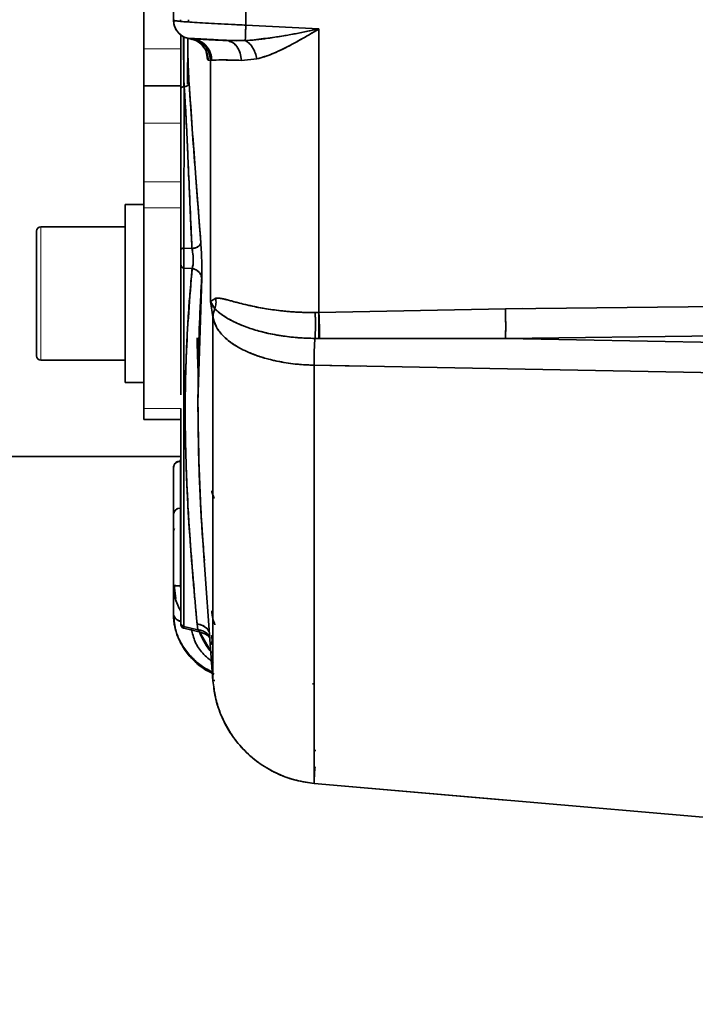
# Model space of a CAD drawing. Units: millimetres. Extents: x -155 to 4265, y -206 to 3727.
# Drawn here: x 161 to 252, y 101 to 234 of the extents above; entities that cross this region are included whole.
import ezdxf

# ---------------------------------------------------------------- set-up
doc = ezdxf.new("R2010")
doc.units = ezdxf.units.MM
doc.layers.add('AM_5', color=3, linetype='Continuous', lineweight=25)
doc.styles.get("Standard").update_dxf_attribs({"font": 'ISOCP.SHX'})
doc.dimstyles.new('AM_ISO$0', dxfattribs={"dimtxt": 3.5, "dimasz": 3.5, "dimexe": 1, "dimexo": 1, "dimgap": 1.5, "dimtad": 1, "dimdsep": 46, "dimtxsty": 'STANDARD', "dimcen": 0, "dimclrd": 256, "dimclre": 256, "dimclrt": 2, "dimadec": 0, "dimazin": 2, "dimtp": 0.1, "dimtm": 0.1, "dimtfac": 0.71, "dimtdec": 3, "dimtmove": 0, "dimatfit": 3, "dimfxl": 1, "dimlwd": -1, "dimlwe": -1, "dimarcsym": 1})

# ---------------------------------------------------------------- blocks, each defined once
blk = doc.blocks.new('*D4')
at = {"layer": 'AM_5', "linetype": 'ByBlock', "transparency": 16777216}
for p, q in [((0, 614), (0, -201)), ((2379.5, 89), (2379.5, -201)), ((2344.5, -200), (35, -200))]:
    blk.add_line(p, q, dxfattribs=at)
at = {"layer": 'AM_5', "transparency": 16777216}
for points in [[(35, -194.17), (35, -205.83), (0, -200)], [(2344.5, -194.17), (2344.5, -205.83), (2379.5, -200)]]:
    blk.add_solid(points, dxfattribs=at)
at = {"layer": 'Defpoints', "color": 0, "transparency": 16777216}
for p in [(0, 615), (2379.5, 90), (0, -200)]:
    blk.add_point(p, dxfattribs=at)
at = {"layer": 'AM_5', "color": 2, "transparency": 16777216, "insert": (1189.75, -167.5), "char_height": 35, "attachment_point": 5}
blk.add_mtext('2380-3230', dxfattribs=at)

msp = doc.modelspace()

# ---------------------------------------------------------------- linework, layer by layer
at = {"color": 7, "linetype": 'Continuous', "lineweight": 35}
for p, q in [((177.5, 230), (177.5, 295)), ((191.267, 256.78), (191.267, 233.22)), ((181.5, 256.128), (181.5, 233.872)), ((181.5, 233.872), (181.5, 245)), ((182.445, 233.823), (182.448, 233.947)), ((183.516, 233.929), (183.5, 233.634)), ((183.527, 233.929), (183.507, 233.633)), ((191.267, 233.22), (201.116, 232.692)), ((201.116, 232.692), (201.116, 194.442)), ((201.116, 194.442), (201.116, 232.692)), ((182.913, 231.621), (182.913, 224.906)), ((184.018, 231.273), (183.633, 231.399)), ((183.869, 231.376), (184.171, 231.36)), ((187.371, 231.192), (188.659, 231.125)), ((177.5, 225), (177.5, 230)), ((185.95, 229.682), (185.9, 230.081)), ((188.631, 231.164), (189.932, 231.096)), ((188.659, 231.125), (191.187, 231.119)), ((188.972, 231.11), (189.008, 231.064)), ((188.975, 231.124), (191.187, 231.119)), ((186.028, 228.941), (185.861, 229.853)), ((186.028, 228.941), (185.941, 229.64)), ((186.506, 228.561), (186.506, 229.349)), ((186.506, 229.337), (186.506, 228.558)), ((192.762, 228.649), (190.663, 228.456)), ((192.762, 228.649), (190.663, 228.456)), ((186.506, 228.432), (186.185, 228.471)), ((186.506, 228.432), (186.185, 228.471)), ((186.671, 228.464), (186.506, 228.432)), ((186.671, 228.464), (186.506, 228.432)), ((186.506, 195.936), (186.506, 228.432)), ((186.506, 228.432), (186.506, 195.936)), ((182.5, 225), (177.5, 225)), ((177.5, 225), (177.5, 220)), ((182.5, 220), (182.5, 225)), ((182.937, 224.908), (182.912, 225.48)), ((182.937, 224.907), (182.913, 203.124)), ((182.913, 203.124), (182.937, 224.904)), ((177.5, 220), (177.5, 212.071)), ((182.5, 212.071), (182.5, 220)), ((177.5, 212.071), (177.5, 208.536)), ((182.5, 210.614), (182.5, 212.071)), ((182.5, 210.614), (182.5, 202.878)), ((177.5, 209), (175, 209)), ((175, 185), (175, 209)), ((177.5, 208.536), (177.5, 181.464)), ((175, 206), (163.6, 206)), ((183.986, 203.055), (182.913, 203.124)), ((184.168, 203), (183.996, 203)), ((182.5, 200.86), (182.5, 183.309)), ((182.5, 200.86), (182.5, 183.309)), ((182.913, 200.434), (184.01, 200.363)), ((182.913, 200.434), (182.913, 152.08)), ((182.913, 152.08), (182.913, 200.434)), ((185.305, 199.089), (184.791, 182.23)), ((186.506, 195.936), (187.203, 196.348)), ((186.824, 193.837), (186.506, 195.936)), ((186.506, 195.936), (186.824, 193.837)), ((187.083, 194.922), (186.506, 195.936)), ((226.282, 194.927), (306.107, 195.85)), ((200.617, 194.431), (201.116, 194.442)), ((200.617, 194.431), (201.116, 194.442)), ((201.116, 194.442), (226.282, 194.927)), ((201.116, 194.442), (226.282, 194.927)), ((201.116, 190.863), (201.116, 194.43)), ((201.116, 194.362), (201.116, 190.891)), ((226.282, 194.927), (228.531, 194.953)), ((186.824, 144.748), (186.824, 193.837)), ((186.824, 193.837), (186.824, 144.748)), ((226.29, 190.944), (306.116, 191.914)), ((188.551, 191), (188.552, 191)), ((201.194, 190.936), (200.595, 190.937)), ((201.194, 190.935), (200.595, 190.936)), ((226.29, 190.944), (201.194, 190.936)), ((226.207, 190.942), (201.194, 190.935)), ((226.29, 190.942), (226.207, 190.942)), ((311.145, 189.298), (226.29, 190.944)), ((226.31, 190.943), (226.29, 190.943)), ((311.145, 189.296), (226.29, 190.942)), ((163.6, 188), (175, 188)), ((200.483, 130.895), (200.483, 187.312)), ((200.483, 187.312), (200.483, 130.895)), ((301.845, 185.402), (200.483, 187.312)), ((200.483, 187.31), (206.782, 187.192)), ((175, 185), (177.5, 185)), ((177.5, 181.464), (177.5, 180)), ((182.5, 180), (182.5, 181.464)), ((177.5, 180), (182.5, 180)), ((182.5, 180), (182.5, 152.507)), ((182.5, 175), (130, 175)), ((182.445, 174.419), (182.448, 174.359)), ((182.448, 174.359), (182.5, 174.363)), ((182.5, 174.363), (182.448, 174.359)), ((182.448, 174.359), (182.448, 168.05)), ((182.448, 168.05), (182.448, 174.359)), ((181.546, 173.732), (181.5, 173.53)), ((181.538, 173.672), (181.5, 173.504)), ((181.5, 173.53), (181.5, 173.516)), ((181.5, 173.516), (181.5, 173.53)), ((181.5, 167.185), (181.5, 173.516)), ((181.5, 173.504), (181.5, 167.185)), ((181.556, 173.752), (181.544, 173.729)), ((186.671, 170.235), (186.651, 170.387)), ((186.671, 170.235), (186.651, 170.387)), ((186.999, 169.345), (186.671, 170.235)), ((186.824, 169.821), (186.671, 170.235)), ((182.448, 168.05), (182.5, 168.051)), ((182.5, 168.051), (182.448, 168.05)), ((181.5, 167.185), (181.5, 167.249)), ((185.636, 160.968), (186.506, 149.084)), ((181.5, 153.728), (181.5, 157.578)), ((181.5, 157.578), (181.5, 153.728)), ((181.576, 157.608), (181.828, 155.862)), ((182.5, 157.049), (182.429, 157.568)), ((182.429, 157.568), (182.5, 157.05)), ((182.877, 151.821), (185.092, 151.288)), ((182.913, 152.08), (184.798, 151.626)), ((184.798, 151.626), (182.913, 152.08)), ((184.798, 151.626), (184.692, 152.411)), ((184.798, 151.626), (184.692, 152.411)), ((184.697, 152.372), (184.772, 152.354)), ((184.772, 152.354), (184.697, 152.372)), ((186.482, 148.761), (184.962, 151.421)), ((186.506, 149.092), (186.824, 144.748)), ((186.506, 149.084), (186.506, 149.092)), ((186.824, 144.748), (186.506, 149.092)), ((186.728, 148.482), (186.597, 148.63)), ((186.733, 148.448), (186.604, 148.592)), ((200.483, 144.343), (200.262, 144.344)), ((200.697, 135.31), (200.617, 135.314)), ((200.697, 135.31), (200.617, 135.314)), ((200.47, 131.049), (200.483, 130.895)), ((200.483, 130.895), (227.031, 128.589)), ((226.332, 128.647), (200.483, 130.892)), ((227.031, 128.581), (266.697, 125.129))]:
    msp.add_line(p, q, dxfattribs=at)
at = {"color": 8, "linetype": 'Continuous', "lineweight": 18}
for p, q in [((182.5, 230), (177.5, 230)), ((177.5, 220), (182.5, 220)), ((177.5, 212.071), (182.5, 212.071)), ((177.5, 208.536), (182.5, 208.536)), ((163.6, 206), (163.6, 188)), ((177.5, 181.464), (182.5, 181.464))]:
    msp.add_line(p, q, dxfattribs=at)
at = {"color": 7, "linetype": 'Continuous', "lineweight": 35, "flags": 128}
for points in [[(182.937, 224.908), (182.849, 224.899), (182.766, 224.881), (182.69, 224.857), (182.625, 224.826), (182.572, 224.789), (182.532, 224.749), (182.508, 224.705), (182.5, 224.66)], [(182.5, 202.878), (182.508, 202.921), (182.53, 202.964), (182.567, 203.003), (182.617, 203.039), (182.679, 203.07), (182.75, 203.095), (182.829, 203.113), (182.913, 203.124)], [(181.644, 165.273), (181.545, 165.092), (181.5, 164.856)]]:
    msp.add_lwpolyline(points, dxfattribs=at)
at = {"color": 7, "linetype": 'Continuous', "lineweight": 35}
for centre, radius, start, end in [((184, 233.872), 2.5, 179.99994, 267), ((163.6, 205.4), 0.6, 90, 180), ((182.955, 200.888), 0.456, 183.49431, 264.69631), ((163.6, 188.6), 0.6, 180, 270), ((182.43, 167.118), 0.932, 88.89391, 175.89725), ((182.778, 154.007), 1.308, 192.28607, 257.71387), ((182.955, 152.535), 0.456, 183.49431, 264.69631)]:
    msp.add_arc(centre, radius, start, end, dxfattribs=at)
for points, knots in [([(191.267, 233.22), (190.617, 233.247), (189.32, 233.302), (187.465, 233.392), (185.773, 233.484), (184.317, 233.573), (183.124, 233.659), (182.218, 233.739), (181.785, 233.793), (181.602, 233.828), (181.532, 233.847), (181.505, 233.861), (181.501, 233.869), (181.5, 233.871), (181.5, 233.872), (181.5, 233.872)], [0, 0, 0, 0, 0.1261902, 0.2515508, 0.3761047, 0.4998957, 0.6189879, 0.7419772, 0.8689022, 0.901331, 0.9440245, 0.9844497, 0.9953324, 0.9984429, 1, 1, 1, 1]), ([(181.5, 233.872), (181.533, 233.568), (181.601, 232.935), (182.144, 232.111), (182.938, 231.525), (183.567, 231.424), (183.869, 231.376)], [0, 0, 0, 0, 0.2407722, 0.4999977, 0.7592242, 1, 1, 1, 1]), ([(181.5, 233.872), (181.538, 233.853), (181.612, 233.814), (182.194, 233.741), (183.083, 233.661), (184.298, 233.574), (185.769, 233.483), (187.459, 233.392), (189.315, 233.302), (190.615, 233.247), (191.267, 233.22)], [0, 0, 0, 0, 0.1285582, 0.2500031, 0.3762917, 0.5000036, 0.6234431, 0.7478973, 0.8734036, 1, 1, 1, 1]), ([(191.187, 231.119), (191.188, 231.214), (191.19, 231.405), (191.208, 231.92), (191.233, 232.538), (191.256, 232.997), (191.267, 233.22)], [0, 0, 0, 0, 0.2521654, 0.5098835, 0.7623521, 1, 1, 1, 1]), ([(191.267, 233.22), (191.255, 232.985), (191.233, 232.517), (191.207, 231.902), (191.19, 231.4), (191.188, 231.213), (191.187, 231.119)], [0, 0, 0, 0, 0.25, 0.5, 0.75, 1, 1, 1, 1]), ([(191.187, 231.119), (192.808, 231.291), (196.078, 231.639), (199.428, 232.339), (201.116, 232.692)], [0, 0, 0, 0, 0.4958427, 1, 1, 1, 1]), ([(191.187, 231.119), (191.658, 231.154), (192.669, 231.228), (194.312, 231.439), (196.022, 231.708), (197.732, 232.016), (199.402, 232.339), (200.533, 232.572), (201.116, 232.692)], [0, 0, 0, 0, 0.145332, 0.3119737, 0.4999964, 0.6619167, 0.8257816, 1, 1, 1, 1]), ([(201.116, 232.692), (200.68, 232.434), (199.748, 231.882), (198.326, 231.07), (196.842, 230.273), (195.428, 229.592), (194.056, 229.017), (193.204, 228.775), (192.762, 228.649)], [0, 0, 0, 0, 0.1526854, 0.3257576, 0.5000439, 0.6782598, 0.8329379, 1, 1, 1, 1]), ([(201.116, 232.692), (200.618, 232.397), (199.645, 231.821), (198.223, 231.014), (196.6, 230.15), (194.758, 229.257), (193.427, 228.852), (192.762, 228.649)], [0, 0, 0, 0, 0.1742403, 0.3405455, 0.500238, 0.7501887, 1, 1, 1, 1]), ([(182.5, 231.919), (182.5, 231.623), (182.5, 230.385), (182.5, 227.693), (182.5, 225.683), (182.5, 224.66)], [0, 0, 0, 0, 0.13320736, 0.55879964, 1, 1, 1, 1]), ([(182.5, 231.919), (182.5, 231.623), (182.5, 230.368), (182.5, 227.671), (182.5, 225.664), (182.5, 224.66)], [0, 0, 0, 0, 0.13329015, 0.56658167, 1, 1, 1, 1]), ([(182.912, 225.48), (182.898, 226.4), (182.868, 228.24), (182.853, 230.508), (182.861, 231.502), (182.863, 231.649)], [0, 0, 0, 0, 0.4603672, 0.9206009, 1, 1, 1, 1]), ([(182.912, 225.48), (182.898, 226.4), (182.868, 228.24), (182.853, 230.508), (182.861, 231.502), (182.862, 231.649)], [0, 0, 0, 0, 0.46035465, 0.92054707, 1, 1, 1, 1]), ([(183.445, 231.511), (183.44, 231.248), (183.417, 230.206), (183.457, 228.449), (183.527, 226.632), (183.579, 225.763), (183.606, 225.319)], [0, 0, 0, 0, 0.138091, 0.54815523, 0.76906026, 1, 1, 1, 1]), ([(183.438, 231.515), (183.435, 231.249), (183.427, 230.553), (183.441, 229.333), (183.486, 227.457), (183.558, 226.173), (183.606, 225.319)], [0, 0, 0, 0, 0.1338503, 0.3508861, 0.5679298, 1, 1, 1, 1]), ([(183.44, 231.436), (183.555, 231.43), (183.784, 231.418), (185.607, 231.322), (187.372, 231.23), (188.505, 231.17), (188.631, 231.164)], [0, 0, 0, 0, 0.3202031, 0.6402041, 0.9601651, 1, 1, 1, 1]), ([(183.633, 231.399), (183.96, 231.318), (184.639, 231.148), (185.48, 230.46), (186.065, 229.53), (186.146, 228.818), (186.185, 228.471)], [0, 0, 0, 0, 0.2383382, 0.4948424, 0.7541743, 1, 1, 1, 1]), ([(186.506, 228.432), (186.455, 228.83), (186.349, 229.654), (185.627, 230.611), (184.721, 231.211), (184.086, 231.326), (183.779, 231.382)], [0, 0, 0, 0, 0.270673, 0.5610724, 0.787806, 1, 1, 1, 1]), ([(183.779, 231.382), (184.172, 231.301), (184.986, 231.131), (185.882, 230.335), (186.408, 229.384), (186.474, 228.742), (186.506, 228.432)], [0, 0, 0, 0, 0.2714982, 0.5621104, 0.7885001, 1, 1, 1, 1]), ([(183.869, 231.376), (183.934, 231.372), (184.064, 231.366), (185.095, 231.312), (186.625, 231.231), (187.981, 231.16), (188.659, 231.125)], [0, 0, 0, 0, 0.2502696, 0.500251, 0.7501683, 1, 1, 1, 1]), ([(186.671, 228.464), (186.625, 228.822), (186.528, 229.566), (185.881, 230.523), (184.952, 231.203), (184.222, 231.319), (183.869, 231.376)], [0, 0, 0, 0, 0.2411083, 0.4999994, 0.7588908, 1, 1, 1, 1]), ([(183.869, 231.376), (184.266, 231.307), (185.088, 231.165), (186.01, 230.381), (186.558, 229.428), (186.634, 228.778), (186.671, 228.464)], [0, 0, 0, 0, 0.271246, 0.5621754, 0.7887524, 1, 1, 1, 1]), ([(188.659, 231.125), (187.981, 231.16), (186.624, 231.231), (185.094, 231.312), (184.063, 231.366), (183.934, 231.372), (183.869, 231.376)], [0, 0, 0, 0, 0.249988, 0.4999788, 0.7499803, 1, 1, 1, 1]), ([(186.185, 228.471), (186.147, 228.817), (186.069, 229.529), (185.475, 230.432), (184.932, 230.974), (184.588, 231.086), (184.587, 231.087)], [0, 0, 0, 0, 0.32083771, 0.66085409, 0.99884067, 1, 1, 1, 1]), ([(184.848, 231.118), (184.979, 231.037), (185.156, 230.927), (185.268, 230.764), (185.298, 230.722)], [0, 0, 0, 0, 0.74041574, 1, 1, 1, 1]), ([(188.955, 231.036), (189.102, 231.004), (189.51, 230.914), (190.069, 230.354), (190.532, 229.488), (190.62, 228.792), (190.663, 228.456)], [0, 0, 0, 0, 0.16088353, 0.44842924, 0.73399762, 1, 1, 1, 1]), ([(190.663, 228.456), (190.62, 228.795), (190.53, 229.496), (190.062, 230.361), (189.517, 230.908), (189.126, 230.996), (188.996, 231.025)], [0, 0, 0, 0, 0.27275235, 0.56374169, 0.8547317, 1, 1, 1, 1]), ([(192.762, 228.649), (192.693, 228.924), (192.553, 229.485), (192.174, 230.221), (191.708, 230.81), (191.358, 231.018), (191.187, 231.119)], [0, 0, 0, 0, 0.2447023, 0.4999954, 0.7552912, 1, 1, 1, 1]), ([(191.187, 231.119), (191.374, 231.006), (191.759, 230.773), (192.229, 230.133), (192.577, 229.402), (192.701, 228.898), (192.762, 228.649)], [0, 0, 0, 0, 0.2667922, 0.5512286, 0.7783276, 1, 1, 1, 1]), ([(183.44, 229.733), (183.434, 229.378), (183.407, 227.904), (183.393, 226.429), (183.383, 225.31)], [0, 0, 0, 0, 0.2411943, 1, 1, 1, 1]), ([(183.442, 229.546), (183.436, 229.327), (183.397, 227.903), (183.402, 226.474), (183.406, 225.265)], [0, 0, 0, 0, 0.1539084, 1, 1, 1, 1]), ([(185.861, 229.853), (185.891, 229.779), (186.01, 229.49), (186.02, 229.175), (186.028, 228.941)], [0, 0, 0, 0, 0.2567462, 1, 1, 1, 1]), ([(186.028, 228.941), (186.024, 228.969), (185.996, 229.134), (185.971, 229.368), (185.95, 229.563)], [0, 0, 0, 0, 0.1664481, 1, 1, 1, 1]), ([(186.185, 228.471), (186.159, 228.495), (186.106, 228.542), (186.054, 228.808), (186.028, 228.941)], [0, 0, 0, 0, 0.4999825, 1, 1, 1, 1]), ([(186.185, 228.471), (186.154, 228.504), (186.101, 228.559), (186.049, 228.831), (186.028, 228.941)], [0, 0, 0, 0, 0.5949752, 1, 1, 1, 1]), ([(190.663, 228.456), (189.694, 228.483), (187.755, 228.537), (187.032, 228.488), (186.671, 228.464)], [0, 0, 0, 0, 0.499965, 1, 1, 1, 1]), ([(190.663, 228.456), (189.593, 228.491), (188.522, 228.527), (188.06, 228.511), (188.06, 228.511)], [0, 0, 0, 0, 0.9992187, 1, 1, 1, 1]), ([(182.5, 224.66), (182.507, 224.693), (182.523, 224.761), (182.638, 224.84), (182.783, 224.892), (182.887, 224.903), (182.937, 224.908)], [0, 0, 0, 0, 0.2709984, 0.5610476, 0.7875504, 1, 1, 1, 1]), ([(182.937, 224.906), (182.932, 225), (182.923, 225.189), (182.916, 225.383), (182.912, 225.48)], [0, 0, 0, 0, 0.5025486, 1, 1, 1, 1]), ([(182.937, 224.905), (182.949, 224.906), (183.056, 224.92), (183.254, 224.971), (183.449, 225.076), (183.574, 225.197), (183.595, 225.275), (183.606, 225.319)], [0, 0, 0, 0, 0.0337446, 0.2992738, 0.578729, 0.7658834, 1, 1, 1, 1]), ([(183.606, 225.319), (183.59, 225.266), (183.559, 225.162), (183.382, 225.033), (183.167, 224.944), (183.009, 224.918), (182.937, 224.906)], [0, 0, 0, 0, 0.281899, 0.5538317, 0.79644, 1, 1, 1, 1]), ([(183.986, 203.055), (183.915, 204.52), (183.772, 207.472), (183.593, 211.942), (183.409, 216.312), (183.212, 220.647), (183.031, 223.459), (182.937, 224.907)], [0, 0, 0, 0, 0.20118312, 0.40519981, 0.61309558, 0.80073543, 1, 1, 1, 1]), ([(183.986, 203.055), (183.823, 206.698), (183.656, 210.407), (183.481, 214.592), (183.404, 216.415), (183.283, 219.081), (183.162, 221.372), (183.09, 222.566), (183.034, 223.474), (182.979, 224.282), (182.937, 224.905)], [0, 0, 0, 0, 0.500035, 0.5090386, 0.5741883, 0.7500537, 0.8750622, 0.8888604, 0.9142827, 1, 1, 1, 1]), ([(183.606, 225.319), (183.887, 221.289), (184.389, 214.092), (184.942, 206.964), (185.185, 203.828)], [0, 0, 0, 0, 0.56000397, 1, 1, 1, 1]), ([(183.606, 225.319), (183.729, 223.51), (183.974, 219.893), (184.361, 214.625), (184.764, 209.281), (185.04, 205.707), (185.185, 203.828)], [0, 0, 0, 0, 0.249998, 0.4999982, 0.737009, 1, 1, 1, 1]), ([(163, 205.4), (163, 205.288), (163, 205.115), (163, 204.068), (163, 202.984), (163, 201.638), (163, 199.682), (163, 198.057), (163, 197)], [0, 0, 0, 0, 0.2394568, 0.3683607, 0.5, 0.6316393, 0.7605432, 1, 1, 1, 1]), ([(185.185, 203.828), (185.156, 203.724), (185.102, 203.529), (184.796, 203.298), (184.422, 203.133), (184.136, 203.082), (183.986, 203.055)], [0, 0, 0, 0, 0.2945977, 0.5532092, 0.765059, 1, 1, 1, 1]), ([(183.986, 203.055), (184.16, 203.088), (184.519, 203.155), (184.905, 203.365), (185.135, 203.6), (185.169, 203.753), (185.185, 203.828)], [0, 0, 0, 0, 0.2727148, 0.5617999, 0.7872842, 1, 1, 1, 1]), ([(185.185, 203.828), (185.213, 203.416), (185.256, 202.794), (185.295, 201.877), (185.322, 200.992), (185.336, 199.92), (185.315, 199.369), (185.305, 199.088)], [0, 0, 0, 0, 0.2496749, 0.3761332, 0.5005671, 0.7443497, 1, 1, 1, 1]), ([(185.185, 203.828), (185.213, 203.415), (185.256, 202.796), (185.295, 201.88), (185.316, 201.203), (185.327, 200.56), (185.331, 199.773), (185.315, 199.362), (185.305, 199.089)], [0, 0, 0, 0, 0.2493638, 0.3747534, 0.4999662, 0.6249595, 0.7505649, 1, 1, 1, 1]), ([(182.913, 203.124), (182.852, 203.115), (182.725, 203.097), (182.591, 203.03), (182.513, 202.954), (182.504, 202.903), (182.5, 202.878)], [0, 0, 0, 0, 0.2723459, 0.5618938, 0.787653, 1, 1, 1, 1]), ([(182.5, 202.878), (182.5, 202.791), (182.5, 202.618), (182.5, 202.333), (182.5, 202.041), (182.5, 201.851), (182.5, 201.756)], [0, 0, 0, 0, 0.2503544, 0.500441, 0.7503008, 1, 1, 1, 1]), ([(182.5, 202.878), (182.5, 202.699), (182.5, 202.34), (182.5, 201.951), (182.5, 201.756)], [0, 0, 0, 0, 0.5000719, 1, 1, 1, 1]), ([(182.913, 203.124), (182.903, 202.878), (182.883, 202.398), (182.88, 201.882), (182.879, 201.631)], [0, 0, 0, 0, 0.5139681, 1, 1, 1, 1]), ([(182.879, 201.631), (182.881, 201.882), (182.884, 202.399), (182.903, 202.878), (182.913, 203.124)], [0, 0, 0, 0, 0.4864718, 1, 1, 1, 1]), ([(184.01, 200.363), (184.036, 200.432), (184.086, 200.565), (184.138, 200.847), (184.168, 201.174), (184.174, 201.544), (184.155, 201.935), (184.103, 202.465), (184.033, 202.82), (183.986, 203.055)], [0, 0, 0, 0, 0.1284719, 0.2503401, 0.3763332, 0.5005833, 0.6233718, 0.7508345, 1, 1, 1, 1]), ([(184.01, 200.363), (184.062, 200.53), (184.166, 200.863), (184.181, 201.657), (184.112, 202.429), (184.028, 202.845), (183.986, 203.055)], [0, 0, 0, 0, 0.2796145, 0.5546911, 0.7743923, 1, 1, 1, 1]), ([(182.5, 201.756), (182.5, 201.551), (182.5, 201.184), (182.5, 200.959), (182.5, 200.86)], [0, 0, 0, 0, 0.5588746, 1, 1, 1, 1]), ([(182.5, 201.756), (182.5, 201.572), (182.5, 201.205), (182.5, 200.975), (182.5, 200.86)], [0, 0, 0, 0, 0.4999281, 1, 1, 1, 1]), ([(182.5, 200.86), (182.507, 200.805), (182.522, 200.692), (182.629, 200.557), (182.766, 200.468), (182.865, 200.445), (182.913, 200.434)], [0, 0, 0, 0, 0.2723457, 0.5618939, 0.7876533, 1, 1, 1, 1]), ([(182.879, 201.631), (182.88, 201.393), (182.883, 200.903), (182.903, 200.593), (182.913, 200.434)], [0, 0, 0, 0, 0.4860322, 1, 1, 1, 1]), ([(182.913, 200.434), (182.903, 200.593), (182.884, 200.903), (182.881, 201.393), (182.879, 201.631)], [0, 0, 0, 0, 0.513583, 1, 1, 1, 1]), ([(184.692, 152.411), (184.327, 156.451), (183.598, 164.533), (183.03, 176.584), (183.063, 188.549), (183.694, 196.425), (184.01, 200.363)], [0, 0, 0, 0, 0.25000333, 0.50000414, 0.75000199, 1, 1, 1, 1]), ([(184.692, 152.411), (184.631, 153.042), (184.494, 154.452), (184.285, 156.766), (184.074, 159.271), (183.886, 161.686), (183.725, 163.912), (183.552, 166.522), (183.376, 169.616), (183.222, 173.129), (183.127, 176.383), (183.08, 179.445), (183.076, 182.385), (183.117, 185.424), (183.211, 188.654), (183.32, 191.009), (183.401, 192.458), (183.426, 192.874), (183.45, 193.282), (183.475, 193.681), (183.5, 194.072), (183.571, 195.146), (183.685, 196.689), (183.836, 198.486), (183.936, 199.581), (183.988, 200.135), (184.005, 200.305), (184.01, 200.363)], [0, 0, 0, 0, 0.0390232, 0.0871535, 0.1431699, 0.1941691, 0.2368015, 0.2812309, 0.3561607, 0.4290839, 0.4999994, 0.5591721, 0.6205638, 0.6841734, 0.7499996, 0.8239147, 0.8328561, 0.8416266, 0.8502262, 0.8586549, 0.8669127, 0.8749996, 0.9266818, 0.9647414, 0.9891803, 0.9962925, 1, 1, 1, 1]), ([(184.01, 200.363), (184.194, 200.313), (184.573, 200.209), (184.985, 199.866), (185.238, 199.476), (185.283, 199.215), (185.305, 199.088)], [0, 0, 0, 0, 0.2734579, 0.5622188, 0.7872852, 1, 1, 1, 1]), ([(185.305, 199.088), (185.272, 199.251), (185.204, 199.588), (184.864, 199.985), (184.449, 200.253), (184.153, 200.327), (184.01, 200.363)], [0, 0, 0, 0, 0.2741586, 0.5630926, 0.7878726, 1, 1, 1, 1]), ([(185.305, 199.088), (185.302, 199.04), (185.276, 198.604), (185.191, 197.084), (184.904, 191.502), (184.841, 186.326), (184.791, 182.23)], [0, 0, 0, 0, 0.0085053, 0.077231, 0.2696726, 1, 1, 1, 1]), ([(163, 197), (163, 195.943), (163, 194.318), (163, 192.362), (163, 191.016), (163, 189.932), (163, 188.885), (163, 188.712), (163, 188.6)], [0, 0, 0, 0, 0.2394568, 0.3683607, 0.5, 0.6316393, 0.7605432, 1, 1, 1, 1]), ([(187.083, 194.922), (186.954, 195.091), (186.695, 195.43), (186.569, 195.768), (186.506, 195.936)], [0, 0, 0, 0, 0.4999948, 1, 1, 1, 1]), ([(187.083, 194.921), (187.146, 195.161), (187.268, 195.629), (187.225, 196.113), (187.203, 196.348)], [0, 0, 0, 0, 0.51186271, 1, 1, 1, 1]), ([(187.203, 196.348), (187.224, 196.107), (187.268, 195.623), (187.144, 195.155), (187.083, 194.922)], [0, 0, 0, 0, 0.50000059, 1, 1, 1, 1]), ([(187.203, 196.348), (187.255, 196.362), (187.36, 196.388), (187.543, 196.391), (187.746, 196.368), (187.904, 196.337), (188.072, 196.303), (188.21, 196.272), (188.406, 196.224), (188.589, 196.178), (188.813, 196.12), (189.005, 196.069), (189.336, 195.98), (189.763, 195.864), (190.437, 195.688), (191.199, 195.499), (192.458, 195.214), (194.225, 194.882), (196.433, 194.602), (198.561, 194.444), (199.954, 194.435), (200.617, 194.431)], [0, 0, 0, 0, 0.0312901, 0.0625196, 0.0937923, 0.1250717, 0.1286809, 0.1602927, 0.1776923, 0.1984814, 0.2226355, 0.2501325, 0.257483, 0.320863, 0.3687518, 0.4285914, 0.5002149, 0.6424072, 0.7728244, 0.8919118, 1, 1, 1, 1]), ([(187.203, 196.348), (187.433, 196.36), (187.9, 196.384), (188.878, 196.101), (189.905, 195.826), (190.926, 195.562), (192.066, 195.3), (193.308, 195.053), (194.635, 194.833), (196.275, 194.624), (198.281, 194.453), (199.813, 194.439), (200.617, 194.431)], [0, 0, 0, 0, 0.1233966, 0.2497964, 0.326601, 0.4099239, 0.499902, 0.576694, 0.6600542, 0.750019, 0.8688222, 1, 1, 1, 1]), ([(187.083, 194.922), (187.007, 194.746), (186.856, 194.394), (186.835, 194.023), (186.824, 193.837)], [0, 0, 0, 0, 0.5, 1, 1, 1, 1]), ([(186.824, 193.837), (186.835, 194.023), (186.856, 194.394), (187.007, 194.746), (187.083, 194.922)], [0, 0, 0, 0, 0.5000001, 1, 1, 1, 1]), ([(200.595, 190.937), (199.796, 190.96), (198.197, 191.005), (195.893, 191.29), (193.744, 191.717), (191.791, 192.28), (190.115, 192.937), (188.745, 193.645), (187.687, 194.373), (187.284, 194.739), (187.083, 194.922)], [0, 0, 0, 0, 0.1248209, 0.2500074, 0.375812, 0.5000204, 0.6280257, 0.7500343, 0.875043, 1, 1, 1, 1]), ([(200.595, 190.937), (199.82, 190.959), (198.252, 191.003), (195.97, 191.279), (193.793, 191.704), (192.022, 192.212), (190.653, 192.721), (189.637, 193.18), (188.759, 193.656), (188.038, 194.124), (187.459, 194.58), (187.21, 194.806), (187.083, 194.921)], [0, 0, 0, 0, 0.121075, 0.2450425, 0.3714657, 0.4998493, 0.5866515, 0.6700655, 0.7499324, 0.836265, 0.9166217, 1, 1, 1, 1]), ([(200.595, 190.937), (200.608, 191.207), (200.636, 191.76), (200.647, 192.749), (200.641, 193.673), (200.624, 194.183), (200.617, 194.431)], [0, 0, 0, 0, 0.2739913, 0.561781, 0.7863818, 1, 1, 1, 1]), ([(200.617, 194.431), (200.626, 194.109), (200.646, 193.447), (200.645, 192.433), (200.628, 191.565), (200.606, 191.143), (200.595, 190.937)], [0, 0, 0, 0, 0.27379079, 0.56153117, 0.78621305, 1, 1, 1, 1]), ([(201.116, 194.442), (201.131, 194.118), (201.161, 193.454), (201.187, 192.435), (201.198, 191.564), (201.195, 191.142), (201.194, 190.936)], [0, 0, 0, 0, 0.2737268, 0.5615439, 0.7862729, 1, 1, 1, 1]), ([(201.194, 190.936), (201.195, 191.196), (201.198, 191.736), (201.18, 192.716), (201.152, 193.657), (201.128, 194.183), (201.116, 194.442)], [0, 0, 0, 0, 0.2648933, 0.5503854, 0.7786582, 1, 1, 1, 1]), ([(226.282, 194.927), (226.291, 194.533), (226.31, 193.715), (226.318, 192.479), (226.31, 191.508), (226.297, 191.127), (226.29, 190.944)], [0, 0, 0, 0, 0.2707129, 0.5623121, 0.7892845, 1, 1, 1, 1]), ([(200.483, 187.312), (199.72, 187.347), (198.118, 187.42), (196.01, 187.739), (194.146, 188.165), (192.557, 188.662), (190.915, 189.344), (189.356, 190.238), (188.049, 191.353), (187.147, 192.564), (186.93, 193.418), (186.824, 193.837)], [0, 0, 0, 0, 0.1090626, 0.2287342, 0.3144709, 0.4049289, 0.5001068, 0.6250788, 0.7500537, 0.8774773, 1, 1, 1, 1]), ([(186.824, 193.837), (186.877, 193.587), (187.009, 192.969), (187.593, 191.896), (188.488, 190.948), (189.461, 190.219), (190.216, 189.745), (191.15, 189.256), (192.282, 188.772), (193.625, 188.317), (195.394, 187.859), (197.68, 187.456), (199.531, 187.361), (200.483, 187.312)], [0, 0, 0, 0, 0.0729761, 0.1806192, 0.3228662, 0.3780677, 0.437126, 0.5000408, 0.5756636, 0.6538915, 0.7354613, 0.8639823, 1, 1, 1, 1]), ([(184.861, 185.343), (184.815, 186.686), (184.75, 188.534), (184.692, 190.417), (184.676, 190.96), (184.675, 191)], [0, 0, 0, 0, 0.71117386, 0.97897015, 1, 1, 1, 1]), ([(184.884, 185.284), (184.84, 186.223), (184.749, 188.144), (184.72, 190.033), (184.705, 191)], [0, 0, 0, 0, 0.4882149, 1, 1, 1, 1]), ([(200.595, 190.936), (200.571, 190.682), (200.524, 190.174), (200.482, 189.209), (200.464, 188.207), (200.476, 187.609), (200.483, 187.31)], [0, 0, 0, 0, 0.25, 0.5, 0.75, 1, 1, 1, 1]), ([(184.791, 182.23), (184.877, 176.349), (184.98, 169.259), (185.579, 162.159), (185.681, 160.949)], [0, 0, 0, 0, 0.8295441, 1, 1, 1, 1]), ([(184.791, 182.23), (184.819, 179.603), (184.874, 174.35), (185.197, 167.264), (185.519, 162.802), (185.652, 160.969)], [0, 0, 0, 0, 0.3707446, 0.7414899, 1, 1, 1, 1]), ([(181.5, 173.53), (181.519, 173.662), (181.555, 173.911), (181.802, 174.191), (182.104, 174.37), (182.328, 174.402), (182.445, 174.419)], [0, 0, 0, 0, 0.2927901, 0.5531557, 0.7669265, 1, 1, 1, 1]), ([(182.448, 174.359), (182.321, 174.341), (182.068, 174.306), (181.764, 174.102), (181.584, 173.899), (181.56, 173.773), (181.556, 173.752)], [0, 0, 0, 0, 0.3119784, 0.6239568, 0.9358974, 1, 1, 1, 1]), ([(182.461, 174.378), (182.387, 174.371), (182.258, 174.358), (182.159, 174.309), (182.116, 174.288)], [0, 0, 0, 0, 0.57207425, 1, 1, 1, 1]), ([(182.494, 174.651), (182.493, 174.651), (182.439, 174.635), (182.442, 174.526), (182.445, 174.419)], [0, 0, 0, 0, 0.0115865, 1, 1, 1, 1]), ([(182.445, 174.419), (182.443, 174.528), (182.44, 174.641), (182.498, 174.655), (182.5, 174.656)], [0, 0, 0, 0, 0.9692327, 1, 1, 1, 1]), ([(181.5, 173.53), (181.505, 173.602), (181.513, 173.712), (181.586, 173.781), (181.61, 173.805)], [0, 0, 0, 0, 0.65894204, 1, 1, 1, 1]), ([(182.112, 167.978), (182.102, 167.975), (181.969, 167.949), (181.762, 167.787), (181.541, 167.515), (181.514, 167.295), (181.5, 167.184)], [0, 0, 0, 0, 0.0271492, 0.3514328, 0.6757164, 1, 1, 1, 1]), ([(182.448, 168.05), (182.443, 167.436), (182.435, 166.238), (182.428, 163.655), (182.425, 160.736), (182.427, 158.624), (182.429, 157.568)], [0, 0, 0, 0, 0.2563466, 0.5000009, 0.7498664, 1, 1, 1, 1]), ([(182.429, 157.568), (182.428, 158.591), (182.425, 160.657), (182.428, 163.581), (182.435, 166.207), (182.443, 167.431), (182.448, 168.049)], [0, 0, 0, 0, 0.2420967, 0.4894613, 0.7420943, 1, 1, 1, 1]), ([(181.5, 157.578), (181.5, 158.546), (181.5, 160.481), (181.5, 163.18), (181.5, 165.543), (181.5, 166.637), (181.5, 167.185)], [0, 0, 0, 0, 0.2499871, 0.4999899, 0.7499925, 1, 1, 1, 1]), ([(181.5, 167.184), (181.5, 166.637), (181.5, 165.543), (181.5, 163.18), (181.5, 160.481), (181.5, 158.546), (181.5, 157.578)], [0, 0, 0, 0, 0.2499968, 0.4999957, 0.7499968, 1, 1, 1, 1]), ([(181.5, 157.578), (181.505, 157.577), (181.516, 157.576), (181.602, 157.574), (181.752, 157.572), (181.974, 157.57), (182.186, 157.569), (182.331, 157.569), (182.4, 157.569), (182.42, 157.569), (182.427, 157.568), (182.429, 157.568)], [0, 0, 0, 0, 0.1580346, 0.2941505, 0.4998769, 0.6906449, 0.8559917, 0.9591837, 0.9874004, 0.9956525, 1, 1, 1, 1]), ([(181.5, 157.578), (181.536, 157.13), (181.609, 156.234), (181.976, 155.031), (182.348, 154.366), (182.5, 154.094)], [0, 0, 0, 0, 0.3715772, 0.7434472, 1, 1, 1, 1]), ([(182.5, 154.094), (182.348, 154.366), (181.96, 155.061), (181.6, 156.269), (181.531, 157.164), (181.5, 157.578)], [0, 0, 0, 0, 0.2565333, 0.6562699, 1, 1, 1, 1]), ([(182.429, 157.568), (182.298, 157.569), (182.049, 157.569), (181.761, 157.571), (181.593, 157.573), (181.569, 157.575), (181.566, 157.575)], [0, 0, 0, 0, 0.3390454, 0.6445704, 0.9501176, 1, 1, 1, 1]), ([(186.658, 154.177), (186.695, 153.826), (186.768, 153.15), (186.986, 152.568), (187.091, 152.287)], [0, 0, 0, 0, 0.518225, 1, 1, 1, 1]), ([(186.737, 145.935), (186.419, 146.086), (185.535, 146.507), (184.303, 147.495), (183.082, 148.834), (182.194, 150.354), (181.612, 152.006), (181.538, 153.143), (181.5, 153.728)], [0, 0, 0, 0, 0.1001654, 0.2783807, 0.4569677, 0.6391887, 0.8143893, 1, 1, 1, 1]), ([(181.5, 153.728), (181.505, 153.127), (181.511, 152.497), (181.722, 151.9), (181.732, 151.873)], [0, 0, 0, 0, 0.9549425, 1, 1, 1, 1]), ([(182.5, 152.729), (182.272, 152.836), (181.869, 153.024), (181.555, 153.387), (181.518, 153.617), (181.5, 153.728)], [0, 0, 0, 0, 0.4012924, 0.7109084, 1, 1, 1, 1]), ([(181.54, 153.507), (181.58, 152.938), (181.661, 151.802), (182.248, 150.153), (183.15, 148.621), (184.374, 147.277), (185.671, 146.248), (186.618, 145.8), (186.997, 145.621)], [0, 0, 0, 0, 0.1773439, 0.3543742, 0.5310245, 0.7073327, 0.8831696, 1, 1, 1, 1]), ([(186.682, 154.008), (186.705, 153.712), (186.728, 153.396), (186.818, 153.124), (186.824, 153.108)], [0, 0, 0, 0, 0.9405799, 1, 1, 1, 1]), ([(182.5, 152.507), (182.5, 152.464), (182.5, 152.377), (182.5, 152.313), (182.5, 152.312), (182.5, 152.312)], [0, 0, 0, 0, 0.3726244, 0.7448504, 1, 1, 1, 1]), ([(182.913, 152.081), (182.852, 152.096), (182.725, 152.128), (182.591, 152.243), (182.513, 152.376), (182.504, 152.464), (182.5, 152.507)], [0, 0, 0, 0, 0.2723459, 0.5618938, 0.787653, 1, 1, 1, 1]), ([(182.5, 152.398), (182.5, 152.363), (182.5, 152.3), (182.5, 152.322), (182.5, 152.332)], [0, 0, 0, 0, 0.5489381, 1, 1, 1, 1]), ([(182.618, 151.983), (182.583, 152.033), (182.516, 152.131), (182.505, 152.249), (182.5, 152.306)], [0, 0, 0, 0, 0.5155456, 1, 1, 1, 1]), ([(182.618, 151.983), (182.662, 151.939), (182.734, 151.867), (182.831, 151.84), (182.87, 151.829)], [0, 0, 0, 0, 0.6017294, 1, 1, 1, 1]), ([(182.913, 152.08), (182.903, 151.972), (182.883, 151.762), (182.88, 151.846), (182.879, 151.887)], [0, 0, 0, 0, 0.5139681, 1, 1, 1, 1]), ([(182.885, 151.851), (182.886, 151.842), (182.889, 151.802), (182.903, 151.96), (182.913, 152.081)], [0, 0, 0, 0, 0.2343858, 1, 1, 1, 1]), ([(183.922, 151.708), (184.055, 151.128), (184.321, 149.969), (185.357, 148.383), (186.375, 147.58), (186.885, 147.179)], [0, 0, 0, 0, 0.333352, 0.6666815, 1, 1, 1, 1]), ([(186.886, 147.178), (186.376, 147.579), (185.358, 148.382), (184.322, 149.968), (184.055, 151.128), (183.922, 151.708)], [0, 0, 0, 0, 0.3331891, 0.6664356, 1, 1, 1, 1]), ([(186.336, 151.292), (186.33, 151.314), (186.261, 151.573), (185.887, 151.928), (185.316, 152.286), (184.896, 152.37), (184.692, 152.411)], [0, 0, 0, 0, 0.0355011, 0.4186069, 0.7174995, 1, 1, 1, 1]), ([(184.692, 152.411), (184.95, 152.352), (185.482, 152.231), (186.062, 151.796), (186.264, 151.427), (186.346, 151.276)], [0, 0, 0, 0, 0.3592153, 0.7392782, 1, 1, 1, 1]), ([(184.798, 151.626), (185.02, 151.584), (185.477, 151.496), (186.063, 151.135), (186.302, 150.78), (186.422, 150.603)], [0, 0, 0, 0, 0.3212847, 0.6606874, 1, 1, 1, 1]), ([(185.068, 151.324), (185.054, 151.324), (185.006, 151.324), (184.885, 151.5), (184.798, 151.626)], [0, 0, 0, 0, 0.2824196, 1, 1, 1, 1]), ([(185.093, 151.295), (185.079, 151.299), (185.019, 151.316), (184.893, 151.492), (184.798, 151.626)], [0, 0, 0, 0, 0.2421429, 1, 1, 1, 1]), ([(186.393, 150.64), (186.281, 150.805), (186.048, 151.146), (185.475, 151.497), (185.019, 151.584), (184.798, 151.626)], [0, 0, 0, 0, 0.324122, 0.671724, 1, 1, 1, 1]), ([(186.482, 148.761), (186.458, 148.788), (185.757, 149.579), (185.349, 150.521), (184.954, 151.431)], [0, 0, 0, 0, 0.034319, 1, 1, 1, 1]), ([(185.092, 151.288), (185.265, 151.238), (185.624, 151.134), (186.054, 150.873), (186.321, 150.645), (186.387, 150.546), (186.401, 150.526)], [0, 0, 0, 0, 0.2891894, 0.5970161, 0.9175802, 1, 1, 1, 1]), ([(186.598, 150.035), (186.642, 149.842), (186.731, 149.458), (186.779, 149.629), (186.727, 150.124), (186.664, 150.699), (186.645, 150.871)], [0, 0, 0, 0, 0.2915917, 0.5831433, 0.8746878, 1, 1, 1, 1]), ([(186.598, 150.035), (186.642, 149.842), (186.731, 149.458), (186.779, 149.629), (186.727, 150.124), (186.664, 150.699), (186.645, 150.871)], [0, 0, 0, 0, 0.2915831, 0.5831382, 0.8746862, 1, 1, 1, 1]), ([(187.071, 144.789), (187, 144.781), (186.854, 144.762), (186.834, 144.753), (186.824, 144.748)], [0, 0, 0, 0, 0.4836048, 1, 1, 1, 1]), ([(186.824, 144.748), (186.831, 144.753), (186.842, 144.76), (186.95, 144.773), (186.986, 144.778)], [0, 0, 0, 0, 0.666796, 1, 1, 1, 1]), ([(200.483, 130.895), (199.75, 130.99), (198.19, 131.194), (196.259, 131.85), (194.668, 132.61), (193.439, 133.346), (192.231, 134.241), (191.464, 134.941), (191.085, 135.326), (191.073, 135.339), (191.068, 135.344), (191.067, 135.345), (191.067, 135.345), (190.986, 135.428), (190.664, 135.764), (189.994, 136.533), (189.178, 137.661), (188.37, 139.063), (187.673, 140.648), (187.079, 142.572), (186.912, 143.992), (186.824, 144.748)], [0, 0, 0, 0, 0.1046566, 0.2228233, 0.2870354, 0.3546318, 0.4256123, 0.4999761, 0.5015137, 0.5022824, 0.5024746, 0.5024986, 0.5025106, 0.5025166, 0.5189608, 0.5684184, 0.6471242, 0.7158604, 0.7975904, 0.8923065, 1, 1, 1, 1]), ([(186.824, 144.748), (186.909, 144.018), (187.106, 142.33), (187.959, 139.802), (189.316, 137.349), (191.094, 135.199), (193.198, 133.433), (195.573, 132.105), (198.014, 131.228), (199.675, 131.004), (200.483, 130.895)], [0, 0, 0, 0, 0.1041295, 0.2407172, 0.3752966, 0.4999931, 0.6345185, 0.7626967, 0.8845247, 1, 1, 1, 1]), ([(200.483, 131.429), (200.484, 131.453), (200.489, 131.624), (200.526, 132.196), (200.572, 132.8), (200.595, 133.103)], [0, 0, 0, 0, 0.0768684, 0.5384342, 1, 1, 1, 1]), ([(200.595, 133.102), (200.572, 132.8), (200.526, 132.196), (200.489, 131.627), (200.484, 131.456), (200.483, 131.432)], [0, 0, 0, 0, 0.4626435, 0.925287, 1, 1, 1, 1]), ([(200.483, 130.892), (200.474, 130.894), (200.465, 130.896), (200.47, 131.049), (200.47, 131.049)], [0, 0, 0, 0, 0.9968518, 1, 1, 1, 1])]:
    msp.add_open_spline(points, degree=3, knots=knots, dxfattribs=at)
for points in [[(226.29, 190.943), (226.298, 191.167), (226.313, 191.615), (226.317, 192.67), (226.308, 193.841), (226.29, 194.565), (226.282, 194.927)], [(200.483, 187.312), (200.477, 187.611), (200.464, 188.208), (200.482, 189.209), (200.524, 190.174), (200.571, 190.683), (200.595, 190.937)]]:
    msp.add_open_spline(points, degree=3, dxfattribs=at)

# ---------------------------------------------------------------- dimensions: what is measured, and where the dimension line sits
at = {"layer": 'AM_5'}
dim = msp.add_linear_dim(base=(0, -200), p1=(2379.5, 90), p2=(0, 615), angle=0, text='2380-3230', dimstyle='AM_ISO$0', override={"dimtxt": 35, "dimasz": 35, "dimgap": 15}, dxfattribs=at)
dim.commit()
dim.dimension.update_dxf_attribs({"geometry": '*D4', "text_midpoint": (1189.75, -167.497)})

doc.saveas('drawing.dxf')
